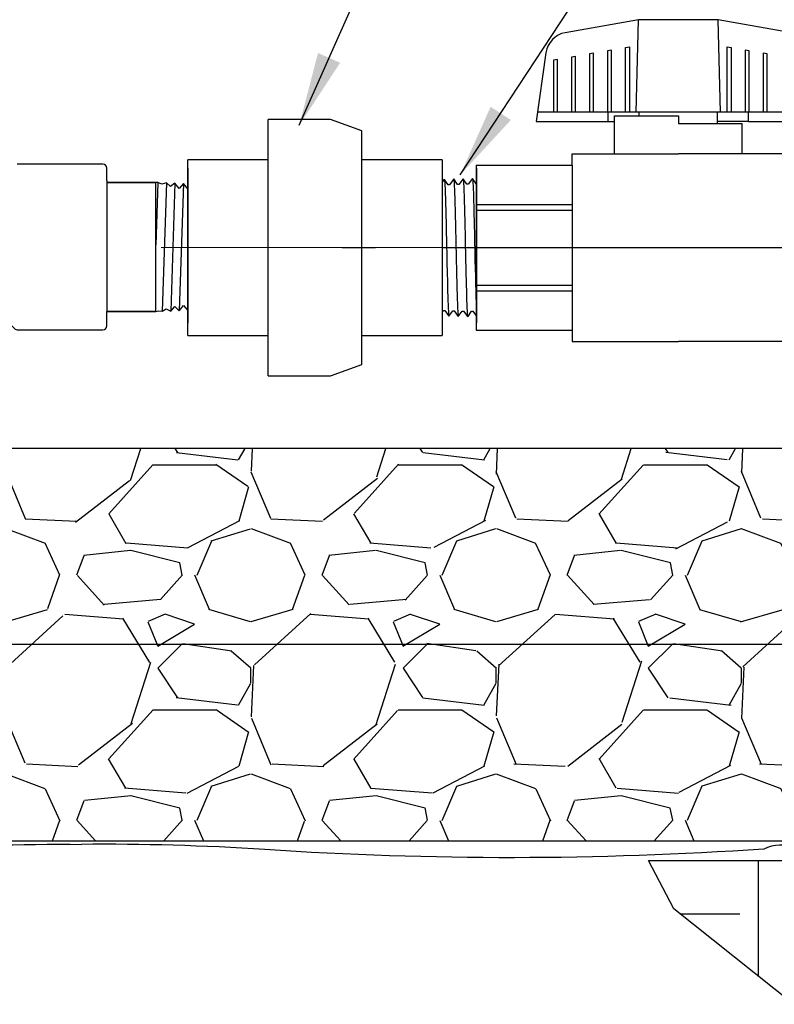
# Model space of a CAD drawing. Extents: x -3 to 172, y -29 to 47.
# Drawn here: x 147 to 154, y 8 to 18 of the extents above; entities that cross this region are included whole.
import ezdxf

# ---------------------------------------------------------------- set-up
doc = ezdxf.new("R2010")
doc.units = 0
doc.header["$MEASUREMENT"] = 0
for name, color, linetype in [('HI-DETL-FINE', 249, 'Continuous'), ('HI-DETL-MED', 2, 'Continuous'), ('HI-DETL-THIN', 1, 'Continuous'), ('HI-HTCH-FILL', 9, 'Continuous'), ('HI-PROD-FINE', 249, 'Continuous'), ('HI-PROD-OTLN', 3, 'Continuous'), ('HI-PROD-THIN', 1, 'Continuous'), ('HI-TEXT-STND', 2, 'Continuous')]:
    doc.layers.add(name, color=color, linetype=linetype)
doc.layers.add('REF', color=5, linetype='Continuous', plot=False)
doc.styles.add('HUNTER', font='ARIALN_0.TTF')
doc.dimstyles.new('HUNTER', dxfattribs={"dimtxt": 0.125, "dimasz": 0.1, "dimexe": 0.05, "dimexo": 0.05, "dimgap": 0.09, "dimtad": 0, "dimtoh": 1, "dimdec": 3, "dimzin": 3, "dimdsep": 46, "dimlunit": 4, "dimtxsty": 'HUNTER', "dimblk": 'ARCHTICK', "dimcen": 0.1, "dimclrd": 249, "dimclre": 249, "dimclrt": 1, "dimadec": 4, "dimazin": 2, "dimtfac": 1, "dimtdec": 3, "dimtofl": 0, "dimtmove": 2, "dimatfit": 0, "dimfxl": 1, "dimfrac": 2, "dimtolj": 1, "dimtzin": 0, "dimarcsym": 0})

# ---------------------------------------------------------------- blocks, each defined once
blk = doc.blocks.new('_ARCHTICK')
at = {"const_width": 0.15}
blk.add_lwpolyline([(-0.5, -0.5), (0.5, 0.5)], dxfattribs=at)

msp = doc.modelspace()

# ---------------------------------------------------------------- hatches: boundary and pattern name
at = {"layer": 'HI-HTCH-FILL'}
h = msp.add_hatch(dxfattribs=at)
h.set_pattern_fill('EARTH', color=256, scale=6)
h.set_pattern_definition([(0, (29.52923794254988, -12.60852721491096), (1.5, 1.5), [1.5, -1.5]), (0, (29.52923794254988, -12.04602721491096), (1.5, 1.5), [1.5, -1.5]), (0, (29.52923794254988, -11.48352721491096), (1.5, 1.5), [1.5, -1.5]), (90, (29.71673794254988, -11.29602721491096), (-1.5, 1.5), [1.5, -1.5]), (90, (30.27923794254988, -11.29602721491096), (-1.5, 1.5), [1.5, -1.5]), (90, (30.84173794254988, -11.29602721491096), (-1.5, 1.5), [1.5, -1.5])])
h.paths.add_polyline_path([(153.0971461701195, 9.498650743404038), (154.8590625913203, 9.498650743404081), (154.8590625913203, 8.031211562232372), (160.5232701609858, 8.031211562232372), (160.5232701609858, 11.69865074340409), (157.8179795102102, 11.69865074340386), (157.8179795102102, 15.0497943451824), (164.1914510550106, 15.0497943451824), (164.1914510550106, 14.8874902883529), (165.0377045766823, 14.8874902883529), (165.0377045766823, 14.04374026875846), (165.2000086335118, 14.04374026875846), (165.2000086335119, 9.212348817633686), (164.9494545651129, 9.212348817633686), (164.9494545651129, 8.203598786425747), (163.3407045339049, 8.203598786425747), (163.3407045339049, 8.031211562232372), (154.574623867798, 8.031211562232375), (153.3568249111148, 9.00411730754195)])
h = msp.add_hatch(dxfattribs=at)
h.set_pattern_fill('GRAVEL', color=256, scale=2.5, style=0)
h.set_pattern_definition([(228.012787504, (33.32923794254987, -10.10852721491096), (-20.00000000000016, -22.50000000000001), [0.33634, -33.29772011768425]), (184.969740728, (33.1042379425499, -10.35852721491096), (29.99999999999994, 2.500000000000088), [0.57717, -57.13981190307499]), (132.510447078, (32.52923794254988, -10.40852721491096), (25.00000000000029, -27.49999999999966), [0.4069700000000001, -40.29008149024925]), (267.273689006, (31.55423794254989, -11.03352721491096), (2.50000000000006, 50.00000000000004), [0.5255949999999989, -52.03389510407243]), (292.833654178, (31.52923794254988, -11.55852721491096), (-12.49999999999997, 30.00000000000007), [0.5153874999999989, -51.02343282022068]), (357.273689006, (31.7292379425499, -12.03352721491096), (-50.00000000000004, 2.500000000000064), [0.5255949999999989, -52.03389510407243]), (37.6942404667, (32.25423794254988, -12.05852721491096), (-32.49999999999999, -24.99999999999993), [0.6950725, -68.81212137229001]), (72.2553283749, (32.80423794254989, -11.63352721491096), (17.50000000000007, 55.00000000000001), [0.6562199999999989, -64.96580374203334]), (121.429565615, (33.00423794254988, -11.00852721491096), (-20.00000000000005, 32.49999999999997), [0.527375, -52.2101827743225]), (175.236358309, (32.7292379425499, -10.55852721491096), (27.49999999999996, -2.500000000000095), [0.6020800000000001, -29.50190644698075]), (222.397437798, (32.12923794254988, -10.50852721491096), (-29.99999999999991, -27.49999999999993), [0.77862, -77.08343751198724]), (138.814074834, (34.02923794254988, -11.05852721491096), (-17.50000000000008, 15), [0.2657524999999994, -26.30961203183671]), (171.46923439, (33.82923794254987, -10.88352721491096), (32.49999999999999, -4.999999999999988), [0.5055925, -50.0537785403925]), (225, (33.32923794254987, -10.80852721491096), (-2.775557561562891e-16, -2.499999999999832), [0.3535525, -3.18198140593275]), (203.198590514, (33.15423794254988, -10.50852721491096), (12.49999999999997, 4.999999999999939), [0.190395, -18.84903776465975]), (291.801409486, (32.9792379425499, -10.58352721491096), (-2.49999999999921, 7.500000000000257), [0.2692575, -13.19365451783625]), (30.96375653209999, (33.07923794254987, -10.83352721491096), (7.500000000000132, 4.999999999999948), [0.4373224999999999, -14.14005723711325]), (161.565051177, (33.45423794254987, -10.60852721491096), (5.000000000000028, -2.499999999999942), [0.3162274999999995, -7.589466650420991]), (16.389540334, (31.52923794254988, -10.58352721491096), (24.99999999999991, 7.50000000000011), [0.443, -43.8571128666735]), (70.3461759419, (31.95423794254987, -10.45852721491096), (-10.00000000000305, -27.50000000000849), [0.3716524999999999, -36.7935193682975]), (293.198590514, (33.45423794254987, -10.10852721491096), (-4.999999999999926, 12.49999999999998), [0.3807875, -18.65864526465975]), (343.610459666, (33.6042379425499, -10.45852721491096), (-24.99999999999991, 7.500000000000108), [0.4429999999999994, -43.85711286667242]), (339.44395478, (31.52923794254988, -12.13352721491096), (-12.50000000000009, 5.000000000000061), [0.4271999999999995, -20.93280936329371]), (294.775140569, (31.92923794254989, -12.28352721491096), (-12.50000000000001, 27.5), [0.357945, -35.43660765819]), (66.8014094864, (33.4792379425499, -12.60852721491096), (4.999999999999953, 12.49999999999993), [0.3807875, -18.65864526465975]), (17.3540246363, (33.62923794254988, -12.25852721491096), (-32.49999999999994, -9.999999999999908), [0.4190775, -41.48855903560001]), (69.44395478040002, (32.25423794254988, -12.60852721491096), (-5.000000000000018, -12.49999999999989), [0.2135999999999997, -21.14640936329371]), (101.309932474, (33.32923794254987, -12.60852721491096), (-2.499999999999909, 10.00000000000003), [0.127475, -12.620073783982]), (165.963756532, (33.30423794254989, -12.48352721491096), (7.499999999999897, -2.500000000000004), [0.5153875, -9.79237656404425]), (186.009005957, (32.80423794254989, -12.35852721491096), (25.00000000000011, 2.499999999999958), [0.477625, -47.28480793635701]), (303.690067526, (33.07923794254987, -11.05852721491096), (-2.499999999999968, 4.999999999999964), [0.3605549999999994, -8.653323188659982]), (353.157226587, (33.27923794254988, -11.35852721491096), (42.50000000000004, -5.000000000000132), [0.6294850000000001, -62.31890656007075]), (60.9453959009, (33.90423794254988, -11.43352721491096), (-9.99999999999994, -17.49999999999994), [0.25739, -25.4816853524675]), (90, (34.02923794254988, -11.20852721491096), (-2.5, 2.5), [0.15, -2.35]), (120.256437164, (32.75423794254988, -12.28352721491096), (10.00000000000002, -17.50000000000002), [0.34731, -34.38379997362451]), (48.01278750420001, (32.57923794254987, -11.98352721491096), (20, 22.49999999999994), [0.67268, -32.96138011768424]), (0, (33.02923794254988, -11.48352721491096), (2.5, 2.5), [0.65, -1.85]), (325.3048464690001, (33.67923794254989, -11.48352721491096), (25.00000000000035, -17.49999999999956), [0.3952849999999994, -39.13318575210493]), (254.054604099, (34.00423794254988, -11.70852721491096), (-2.500000000000094, -10.00000000000001), [0.364005, -17.83626972320125]), (207.645975364, (33.90423794254988, -12.05852721491096), (-47.49999999999987, -25.00000000000012), [0.5926625, -58.6736854556485]), (175.42607874, (33.37923794254988, -12.33352721491096), (-32.49999999999989, 2.500000000000004), [0.6269975, -62.07268351992225])])
h.paths.add_polyline_path([(139.8768964291, 9.698650743403856), (154.7590625913203, 9.698650743404084), (154.7590625913203, 11.69865074340408), (157.0605805696756, 11.69865074340385), (156.769145032238, 13.6986507434041), (137.87059666064, 13.69865074340384), (137.5716057783244, 11.69865074340386), (139.8768964291, 11.69865074340386)])

# ---------------------------------------------------------------- linework, layer by layer
at = {"layer": 'HI-DETL-FINE'}
for p, q in [((152.9725856431247, 17.12941514856616), (152.9966500036367, 18.07113378993727)), ((153.8322180769715, 17.12941514856616), (153.8081537164593, 18.07113378993727)), ((152.9725856431247, 17.12941514856616), (151.9672301372884, 17.12941514856616)), ((152.6856849894645, 17.03289032473451), (152.6856849894645, 17.12941514856616)), ((152.751193526414, 17.08970895372127), (153.4022681691564, 17.08970895372127)), ((154.8375735828078, 17.12941514856616), (152.9725856431247, 17.12941514856616)), ((153.0022650210896, 17.08970895372127), (153.0022650210896, 17.12941514856616)), ((153.8022713172231, 17.01243561829941), (153.8022713172231, 17.12941514856616)), ((154.1188513488481, 17.03289032473451), (154.1188513488481, 17.12941514856616))]:
    msp.add_line(p, q, dxfattribs=at)
for points in [[(152.8626917301197, 17.12941514856616), (152.8626917301197, 17.78744171767872), (152.9033337612067, 17.79466102583229), (152.9033337612067, 17.12941514856616)], [(153.901202577106, 17.12941514856616), (153.901202577106, 17.79466102583229), (153.9418446081929, 17.78744171767872), (153.9418446081929, 17.12941514856616)], [(152.3530620508314, 17.12941514856616), (152.3530620508314, 17.69720036575856), (152.3121526379609, 17.68998105760494), (152.3121526379609, 17.12941514856616)], [(152.5364859542898, 17.12941514856616), (152.5364859542898, 17.72968725244972), (152.4955765414194, 17.7224679442962), (152.4955765414194, 17.12941514856616)], [(152.7199098577484, 17.12941514856616), (152.7199098577484, 17.76204044824934), (152.6792678266613, 17.75482114009571), (152.6792678266613, 17.12941514856616)], [(154.1252685116513, 17.12941514856616), (154.1252685116513, 17.75482114009571), (154.0848938623478, 17.76204044824934), (154.0848938623478, 17.12941514856616)], [(154.3092271786768, 17.12941514856616), (154.3092271786768, 17.7224679442962), (154.2683177658062, 17.72968725244972), (154.2683177658062, 17.12941514856616)], [(152.169103383806, 17.12941514856616), (152.169103383806, 17.66457978817555), (152.1287287345025, 17.65736048002198), (152.1287287345025, 17.12941514856616)], [(153.4022681691564, 17.08970895372127), (153.4022681691564, 17.01243561829941), (154.0533428118987, 17.01243561829941)]]:
    msp.add_lwpolyline(points, dxfattribs=at)
for points, knots in [([(151.1122121677033, 16.44703874918957), (151.112349323656, 16.44655203714681), (151.1124530929307, 16.44609448423651), (151.1129569745083, 16.44382820037588), (151.1132748237218, 16.44189311644518), (151.1142712763842, 16.43492792473785), (151.1149077409823, 16.42869903955532), (151.1174655860951, 16.39626838798272), (151.1193956341337, 16.35586016725951), (151.125784874639, 16.17533270392013), (151.1303344247254, 15.97242462169828), (151.1393132614967, 15.55724967973824), (151.1438137716687, 15.34912301406961), (151.1513995766808, 15.12178280611123), (151.1549894067234, 15.06112832214947), (151.1590939307229, 15.04424294016896)], [0.02408308074488393, 0.02408308074488393, 0.02408308074488393, 0.02408308074488393, 0.02939841409703477, 0.02939841409703477, 0.04899735682839129, 0.04899735682839129, 0.08819524229110431, 0.08819524229110431, 0.2086036335956691, 0.2086036335956691, 0.4914247103786554, 0.4914247103786554, 0.7742457871616417, 0.7742457871616417, 0.9671632774487127, 0.9671632774487127, 0.9671632774487127, 0.9671632774487127]), ([(151.2073720191729, 16.45000155942715), (151.2078626547285, 16.44885784477604), (151.2082765699697, 16.44765527496457), (151.2091644066135, 16.44287870001391), (151.2097406442547, 16.43803576506438), (151.211549303736, 16.4190119085219), (151.2127203856866, 16.40024646224071), (151.2162434273833, 16.32707657445978), (151.2186005628047, 16.25539576104538), (151.2266794149643, 15.95747120934027), (151.2323479763184, 15.65523064414641), (151.2419304471479, 15.2600331710712), (151.2458642259261, 15.13337281245336), (151.2508506615141, 15.06181729611401), (151.2519215930668, 15.05185931685015), (151.2545963769093, 15.04126946186659)], [0.02558728511307981, 0.02558728511307981, 0.02558728511307981, 0.02558728511307981, 0.03691206484847868, 0.03691206484847868, 0.07382412969695737, 0.07382412969695737, 0.1476482593939147, 0.1476482593939147, 0.2952965187878295, 0.2952965187878295, 0.6524056134282668, 0.6524056134282668, 0.8993323511501253, 0.8993323511501253, 0.9662565739312533, 0.9662565739312533, 0.9662565739312533, 0.9662565739312533]), ([(151.3032341913861, 16.45298626036885), (151.3033828175159, 16.45246206652753), (151.3034940315269, 16.45196938301265), (151.3040060136445, 16.44963202760084), (151.3043260367436, 16.44764443792801), (151.3053180865315, 16.44049571338969), (151.305950992833, 16.43411915120433), (151.3085716001009, 16.40051870158621), (151.3105220296641, 16.35821254296284), (151.3174465121227, 16.16041352133901), (151.3223057291071, 15.92793178466499), (151.3321753233514, 15.47201105346788), (151.3370320133179, 15.2550017038364), (151.3441731329623, 15.08609649290858), (151.3467266997245, 15.05186226513416), (151.3501132005657, 15.03829554056095)], [0.02398429697934241, 0.02398429697934241, 0.02398429697934241, 0.02398429697934241, 0.02967227744342143, 0.02967227744342143, 0.04945379573903572, 0.04945379573903572, 0.08901683233026428, 0.08901683233026428, 0.2121914162574068, 0.2121914162574068, 0.5207124056176667, 0.5207124056176667, 0.8292333949779267, 0.8292333949779267, 0.967414805773747, 0.967414805773747, 0.967414805773747, 0.967414805773747]), ([(151.3981928969054, 16.45594281119039), (151.3989576111581, 16.45399203577015), (151.3996685665789, 16.4516895258685), (151.4007985673488, 16.44398675063825), (151.4015352915831, 16.4365206202225), (151.4037538654854, 16.40667469930915), (151.4052452991745, 16.3772893971786), (151.4111676702644, 16.22484432970749), (151.4156441633112, 16.03010139016498), (151.4245867730903, 15.61554139181401), (151.4290072967345, 15.39976644151393), (151.4370300932325, 15.13288189186725), (151.4407943337783, 15.05720258942971), (151.445615405114, 15.03532206225858)], [0.02672659981469718, 0.02672659981469718, 0.02672659981469718, 0.02672659981469718, 0.04627098604826501, 0.04627098604826501, 0.09254197209653002, 0.09254197209653002, 0.18508394419306, 0.18508394419306, 0.4654741941350891, 0.4654741941350891, 0.745864444077118, 0.745864444077118, 0.9668164791339069, 0.9668164791339069, 0.9668164791339069, 0.9668164791339069]), ([(151.5405200297497, 15.03679855323358), (151.539755315497, 15.03874932865382), (151.5390443600762, 15.04105183855547), (151.5379143593063, 15.04875461378572), (151.537177635072, 15.05622074420147), (151.5349590611697, 15.08606666511482), (151.5334676274806, 15.11545196724538), (151.5275452563907, 15.26789703471648), (151.5230687633439, 15.46263997425899), (151.5141261535648, 15.87719997260997), (151.5097056299206, 16.09297492291003), (151.5016828334226, 16.35985947255672), (151.4979185928768, 16.43553877499426), (151.4930975215412, 16.45741930216539)], [0.02672659981469718, 0.02672659981469718, 0.02672659981469718, 0.02672659981469718, 0.04627098604826501, 0.04627098604826501, 0.09254197209653002, 0.09254197209653002, 0.18508394419306, 0.18508394419306, 0.4654741941350891, 0.4654741941350891, 0.745864444077118, 0.745864444077118, 0.9668164791339069, 0.9668164791339069, 0.9668164791339069, 0.9668164791339069]), ([(151.635478735269, 15.03975510405512), (151.6353301091393, 15.04027929789644), (151.6352188951282, 15.04077198141132), (151.6347069130106, 15.04310933682313), (151.6343868899116, 15.04509692649596), (151.6333948401236, 15.05224565103427), (151.6327619338221, 15.05862221321964), (151.6301413265543, 15.09222266283775), (151.628190896991, 15.13452882146113), (151.6212664145324, 15.33232784308496), (151.616407197548, 15.56480957975898), (151.6065376033037, 16.02073031095609), (151.6016809133372, 16.23773966058757), (151.5945397936929, 16.40664487151539), (151.5919862269306, 16.44087909928981), (151.5885997260893, 16.45444582386303)], [0.02398429697934241, 0.02398429697934241, 0.02398429697934241, 0.02398429697934241, 0.02967227744342143, 0.02967227744342143, 0.04945379573903572, 0.04945379573903572, 0.08901683233026428, 0.08901683233026428, 0.2121914162574068, 0.2121914162574068, 0.5207124056176667, 0.5207124056176667, 0.8292333949779267, 0.8292333949779267, 0.967414805773747, 0.967414805773747, 0.967414805773747, 0.967414805773747]), ([(151.7313409074822, 15.04273980499682), (151.7308502719266, 15.04388351964793), (151.7304363566855, 15.0450860894594), (151.7295485200416, 15.04986266441006), (151.7289722824004, 15.0547055993596), (151.7271636229191, 15.07372945590207), (151.7259925409685, 15.09249490218326), (151.7224694992718, 15.16566478996419), (151.7201123638504, 15.23734560337859), (151.7120335116909, 15.5352701550837), (151.7063649503367, 15.83751072027756), (151.6967824795072, 16.23270819335277), (151.692848700729, 16.35936855197061), (151.687862265141, 16.43092406830996), (151.6867913335883, 16.44088204757382), (151.6841165497459, 16.45147190255738)], [0.02558728511307981, 0.02558728511307981, 0.02558728511307981, 0.02558728511307981, 0.03691206484847868, 0.03691206484847868, 0.07382412969695737, 0.07382412969695737, 0.1476482593939147, 0.1476482593939147, 0.2952965187878295, 0.2952965187878295, 0.6524056134282668, 0.6524056134282668, 0.8993323511501253, 0.8993323511501253, 0.9662565739312533, 0.9662565739312533, 0.9662565739312533, 0.9662565739312533]), ([(151.8265007589518, 15.0457026152344), (151.8263636029991, 15.04618932727716), (151.8262598337244, 15.04664688018746), (151.8257559521468, 15.0489131640481), (151.8254381029333, 15.0508482479788), (151.824441650271, 15.05781343968612), (151.8238051856729, 15.06404232486865), (151.82124734056, 15.09647297644125), (151.8193172925214, 15.13688119716446), (151.8129280520162, 15.31740866050384), (151.8083785019297, 15.52031674272569), (151.7993996651584, 15.93549168468573), (151.7948991549864, 16.14361835035436), (151.7873133499743, 16.37095855831274), (151.7837235199317, 16.4316130422745), (151.7796189959322, 16.44849842425501)], [0.02408308074488393, 0.02408308074488393, 0.02408308074488393, 0.02408308074488393, 0.02939841409703477, 0.02939841409703477, 0.04899735682839129, 0.04899735682839129, 0.08819524229110431, 0.08819524229110431, 0.2086036335956691, 0.2086036335956691, 0.4914247103786554, 0.4914247103786554, 0.7742457871616417, 0.7742457871616417, 0.9671632774487127, 0.9671632774487127, 0.9671632774487127, 0.9671632774487127]), ([(151.9223327714824, 15.04868635762231), (151.9218720937488, 15.04974283388141), (151.9214884668079, 15.05083710350141), (151.9206138827278, 15.05536224298379), (151.9200547424686, 15.05996497917891), (151.9183063721659, 15.07798818417205), (151.9171437327685, 15.0957445892193), (151.9136904726556, 15.16516128773391), (151.9113934530709, 15.23315187085454), (151.9037504740275, 15.5102996982584), (151.8983912892191, 15.78780358794623), (151.8889499592264, 16.18578702849855), (151.8849252856556, 16.32566241824201), (151.879560710807, 16.41820139187584), (151.8781047674745, 16.43339039309147), (151.8751404107136, 16.44552434185726)], [0.02565889727260158, 0.02565889727260158, 0.02565889727260158, 0.02565889727260158, 0.0360599548164174, 0.0360599548164174, 0.0721199096328348, 0.0721199096328348, 0.1442398192656696, 0.1442398192656696, 0.2884796385313392, 0.2884796385313392, 0.6256792196892288, 0.6256792196892288, 0.8783271702108497, 0.8783271702108497, 0.9661505024861866, 0.9661505024861866, 0.9661505024861866, 0.9661505024861866]), ([(152.0175050598698, 15.05164955352592), (152.0173913724554, 15.05205927821892), (152.0173015106462, 15.05244860671095), (152.016814606332, 15.05458287914796), (152.0165087264458, 15.05643647299522), (152.0155439787828, 15.06306405927503), (152.0149218133338, 15.06893040360682), (152.0123882693161, 15.09971741403068), (152.0105224121305, 15.13817355751322), (152.0037998746064, 15.32152165551408), (151.9990220262196, 15.54116209555054), (151.9893435461339, 15.98149533704522), (151.9845776250233, 16.19644379951286), (151.9772296092133, 16.38529357740106), (151.9743101409121, 16.42772383919336), (151.9706414473441, 16.44255090382791)], [0.02419042945630336, 0.02419042945630336, 0.02419042945630336, 0.02419042945630336, 0.02870352316361209, 0.02870352316361209, 0.04783920527268681, 0.04783920527268681, 0.08611056949083626, 0.08611056949083626, 0.204169887941553, 0.204169887941553, 0.5066577844336293, 0.5066577844336293, 0.8091456809257056, 0.8091456809257056, 0.9667889808432901, 0.9667889808432901, 0.9667889808432901, 0.9667889808432901]), ([(152.1133644108102, 15.05463413703203), (152.1128836388648, 15.05575518691258), (152.1124784633999, 15.05692936664106), (152.1115843752874, 15.06164470262936), (152.1110004003132, 15.06642485575777), (152.1091917414833, 15.08523083304459), (152.1080275209037, 15.10374281828194), (152.1044687165664, 15.17598559116421), (152.1021070656182, 15.24674367053544), (152.0940555280257, 15.54166389383657), (152.0883482772006, 15.84143735755945), (152.0785989822693, 16.23142669002682), (152.0746112415683, 16.3555189088651), (152.0697251193923, 16.42111041517092), (152.0687547048261, 16.4295518947225), (152.0661549686125, 16.43957710334134)], [0.02582302628047752, 0.02582302628047752, 0.02582302628047752, 0.02582302628047752, 0.03699178587585025, 0.03699178587585025, 0.07398357175170049, 0.07398357175170049, 0.147967143503401, 0.147967143503401, 0.295934287006802, 0.295934287006802, 0.6554418894622824, 0.6554418894622824, 0.9053139318857167, 0.9053139318857167, 0.9661857204847526, 0.9661857204847526, 0.9661857204847526, 0.9661857204847526]), ([(152.1808867777181, 15.09342725874316), (152.1806716935659, 15.09392261113939), (152.1801845854927, 15.09504445181802), (152.1794260676201, 15.10218249144417), (152.1786019966544, 15.1139869669405), (152.1777699263865, 15.13047140653777), (152.1769493074604, 15.15115574374195), (152.1761354362594, 15.17601834673073), (152.1753094226894, 15.20519994827542), (152.1744764503587, 15.23832040012419), (152.1736575408458, 15.27481002969958), (152.1728444778927, 15.31465891107343), (152.1720163894592, 15.35800485207162), (152.171183199157, 15.40424239835957), (152.1703662741359, 15.45259163480671), (152.1695532158626, 15.50310609883367), (152.1687230811695, 15.55589409212576), (152.1678903794789, 15.61019118614256), (152.1670754664966, 15.6650913221337), (152.166261614567, 15.720708811083), (152.1654296842941, 15.77711043354725), (152.1645982460247, 15.83345409025777), (152.1637848710999, 15.88880900542818), (152.1629694388199, 15.94334076874905), (152.1621364363674, 15.99706491479307), (152.1613070405613, 16.04915401612856), (152.1604941789622, 16.09875925479679), (152.1596767092174, 16.14608080092021), (152.1588435698859, 16.19107645673636), (152.158015855237, 16.23302518172445), (152.1572031721914, 16.27125876767744), (152.1563832998027, 16.305989426813), (152.1555508433967, 16.33712046788784), (152.1547248018915, 16.36411765047007), (152.1539115461195, 16.38658278521486), (152.1530893458627, 16.40467657463477), (152.1522580300363, 16.41840216462692), (152.151433675216, 16.42692719107508), (152.1506460447398, 16.43047926568977)], [0, 0, 0, 0, 0.02065858899888133, 0.04678617824099102, 0.07366545574052272, 0.1005447771286014, 0.1268035166406, 0.1530624258775578, 0.1800766272128605, 0.2070908447023978, 0.2334807316342143, 0.259870797132068, 0.2870197810280597, 0.3141687432277949, 0.3406896252527337, 0.3672107360239287, 0.3944943418133897, 0.4217778955363267, 0.4484296655016523, 0.4750816574376472, 0.5024997453102982, 0.5299177514372375, 0.556700592108155, 0.5834836280412834, 0.6110363755060346, 0.6385890427568642, 0.6655046860802475, 0.6924204859577308, 0.7201098434524905, 0.7477991612685115, 0.7748477434836821, 0.8018964626087235, 0.8297227182673447, 0.8575489507368669, 0.8847303323916624, 0.9119118368014535, 0.9398748771338385, 1, 1, 1, 1])]:
    msp.add_open_spline(points, degree=3, knots=knots, dxfattribs=at)
at = {"layer": 'HI-DETL-MED'}
for points in [[(139.6762530694744, 11.33099269177759), (139.6762530694744, 8.131211562232373), (134.4620454998089, 8.131211562232373, -0.414213562373095), (134.2120454998089, 8.381211562232373), (134.2120454998089, 11.34865074340409, -0.414213562373095), (134.4620454998089, 11.59865074340409), (139.5262530694744, 11.59865074340409, -0.4142135623730992), (139.7762530694744, 11.34865074340408), (139.7762530694744, 9.86740763197638, 0.4332878905493071), (140.0424122842329, 9.617930419032213, -0.2410594319713528), (140.0424122842329, 9.617930419032213, 0.03225852456467242), (145.4482243483054, 9.608896779765306, -0.01869758246348409), (147.3176578303973, 9.662351681048822)], [(154.9590625913203, 11.33099269177759), (154.9590625913203, 8.131211562232373), (160.1732701609858, 8.131211562232373, 0.414213562373095), (160.4232701609858, 8.381211562232373), (160.4232701609858, 11.34865074340409, 0.414213562373095), (160.1732701609858, 11.59865074340409), (155.1090625913203, 11.59865074340409, 0.4142135623730992), (154.8590625913203, 11.34865074340408), (154.8590625913203, 9.86740763197638, -0.4332878905493071), (154.5929033765618, 9.617930419032213, 0.2410594319713528), (154.2736455744903, 9.614069757320355, -0.03350962429485401), (149.1870913124893, 9.608896779765306, 0.01869758246348409), (147.3176578303973, 9.662351681048822)]]:
    msp.add_lwpolyline(points, format="xyb", dxfattribs=at)
at = {"layer": 'HI-DETL-THIN'}
for p, q in [((152.751193526414, 16.70254013126089), (152.751193526414, 17.08970895372127)), ((149.8576421487773, 17.05409320483471), (149.2215806336965, 17.05409320483471)), ((150.1756729113096, 16.93833948242854), (149.8576421487773, 17.05409320483471)), ((152.6856849894645, 17.03289032473451), (152.751193526414, 17.03289032473451)), ((154.1188513488481, 17.03289032473451), (153.8022713172231, 17.03289032473451)), ((154.0533428118987, 16.70254013126089), (154.0533428118987, 17.01243561829941)), ((149.2215806336965, 16.64239586803059), (148.4025425788363, 16.64239586803059)), ((150.9947109661697, 16.64239586803059), (150.1756729113096, 16.64239586803059)), ((147.5757551204752, 16.41059249044604), (148.0757551204752, 16.41059249044604)), ((148.0757551204752, 15.09559244143882), (147.5757551204752, 15.09559244143882)), ((151.3425791219714, 14.90637684849364), (152.3208346595973, 14.90637684849364)), ((148.4025425788363, 14.85074999573149), (149.2215806336965, 14.85074999573149)), ((150.1756729113096, 14.85074999573149), (150.9947109661697, 14.85074999573149)), ((149.8576421487773, 14.43905265892737), (150.1756729113096, 14.55480638133354)), ((149.2215806336965, 14.43905265892737), (149.8576421487773, 14.43905265892737))]:
    msp.add_line(p, q, dxfattribs=at)
for points in [[(148.0757551204752, 15.09559244143882), (148.1011938849378, 15.10240873269644), (148.1402923466024, 15.09760186155918), (148.1811933574437, 15.1238445517347), (148.2272525936973, 15.10030933361612), (148.2700412927315, 15.14765130171709), (148.3141963959813, 15.10301636567701), (148.3584584546622, 15.156813810871), (148.4011649846469, 15.10572413106451), (148.4454147234693, 15.1595183129617), (148.4881141768682, 15.10843130978978), (148.5323674356508, 15.16221416181902), (148.5750766789787, 15.11113889190417), (148.6193286177345, 15.16493314707574), (148.6620260911804, 15.11384607060532), (148.7062815132472, 15.16764300243792), (148.7489927731764, 15.11655379929143), (148.7932397253652, 15.1703375313105), (148.8359409020838, 15.11926094136042), (148.8802030707572, 15.17305167662312), (148.9229003975188, 15.12196841341478), (148.9671559662699, 15.17576648192813), (148.9998246355453, 15.13025150105441), (149.0602551507802, 15.19068194295678), (149.0602551507802, 16.31550298892808), (149.0273570241555, 16.34755940527629), (149.0103437755425, 16.32906894887962), (148.9658818436888, 16.38287828207621), (148.9233878385498, 16.33177334097158), (148.8786074904878, 16.38559557144355), (148.8364378763365, 16.33449357288056), (148.7919586677054, 16.38829338864509), (148.7494776109089, 16.33719451834568), (148.7047092045024, 16.3910099121792), (148.6625261087134, 16.33989403382731), (148.6180717048402, 16.39370737829841), (148.5755732865331, 16.34261272575408), (148.5307947830347, 16.39642477458401), (148.4886139010954, 16.34532023447671), (148.444340415008, 16.39911654182554), (148.4016569356297, 16.34801608333403), (148.3568849033687, 16.40183948356741), (148.3148597616513, 16.35029318536209), (148.2704238303678, 16.40453143249715), (148.2252333470234, 16.37015055930135), (148.1837767692666, 16.40722920596566), (148.1363927745181, 16.39434466460098), (148.0968177871566, 16.40993667802177), (148.0757551204752, 16.41059249044604)], [(152.3208346595973, 14.90637684849364), (152.3208346595973, 14.79020123316309), (153.4027605324381, 14.79020123316308)], [(154.4846864052789, 14.90637684849364), (154.4846864052789, 14.79020123316309), (153.4027605324381, 14.79020123316308)]]:
    msp.add_lwpolyline(points, dxfattribs=at)
msp.add_open_spline([(154.1188513488482, 17.03289032473504), (154.1188513488482, 17.03289032473504), (154.8509426719812, 17.03289032473504), (154.8509426719812, 17.03289032473504), (154.8509426719812, 17.03289032473504), (154.7520114120984, 17.73476750633575), (154.7520114120984, 17.73476750633575), (154.7375727957912, 17.83824425653781), (154.6578930243179, 17.92059784584571), (154.5549510376831, 17.93877980712125), (154.5549510376831, 17.93877980712125), (153.8081537164593, 18.07113378993749), (153.8081537164593, 18.07113378993749), (153.8081537164593, 18.07113378993749), (153.8081537164593, 18.07113378993749), (153.8081537164593, 18.07113378993749), (153.8081537164593, 18.07113378993749), (153.4022681691564, 18.07113378993749), (153.4022681691564, 18.07113378993749), (153.4022681691564, 18.07113378993749), (152.9966500036367, 18.07113378993749), (152.9966500036367, 18.07113378993749), (152.9966500036367, 18.07113378993749), (152.2493179188461, 17.93877980712125), (152.2493179188461, 17.93877980712125), (152.1466433139949, 17.92059784584571), (152.0672309243051, 17.83824425653781), (152.0525249262143, 17.73476750633575), (152.0525249262143, 17.73476750633575), (151.9535936663315, 17.03289032473504), (151.9535936663315, 17.03289032473504), (151.9535936663315, 17.03289032473504), (152.6856849894645, 17.03289032473504), (152.6856849894645, 17.03289032473504)], degree=3, knots=[0, 0, 0, 0, 1, 1, 1, 2, 2, 2, 3, 3, 3, 4, 4, 4, 5, 5, 5, 6, 6, 6, 7, 7, 7, 8, 8, 8, 9, 9, 9, 10, 10, 10, 11, 11, 11, 11], dxfattribs=at)
at = {"layer": 'HI-PROD-FINE'}
msp.add_line((148.0757551204752, 15.09559244143882), (148.0757551204752, 16.41059249044604), dxfattribs=at)
for points in [[(148.0968177871575, 16.40993667802204), (148.0757551204752, 15.77558896122654)], [(148.1837767692666, 16.40722920596566), (148.1402923466024, 15.09760186155916)], [(148.2704238303678, 16.40453143249715), (148.2272525936973, 15.10030933361612)], [(148.3568849033687, 16.40183948356741), (148.3141963959813, 15.10301636567701)], [(148.444340415008, 16.39911654182554), (148.4011649846469, 15.10572413106451)], [(148.5307947830347, 16.39642477458401), (148.4881141768682, 15.10843130978978)], [(148.6180717048402, 16.39370737829841), (148.5750766789787, 15.11113889190417)], [(148.7047092045024, 16.3910099121792), (148.6620260911804, 15.11384607060532)], [(148.7919586677054, 16.38829338864509), (148.7489927731764, 15.11655379929143)], [(148.8786074904878, 16.38559557144355), (148.8359409020838, 15.11926094136042)], [(148.9658818436888, 16.38287828207621), (148.9229003975188, 15.12196841341478)], [(149.0273570241555, 16.34755940527629), (148.9998246355453, 15.13025150105441)]]:
    msp.add_lwpolyline(points, dxfattribs=at)
at = {"layer": 'HI-PROD-OTLN'}
for points in [[(147.5757551204752, 16.4330924371914), (147.5757551204752, 16.55713792048788, 0.414213562373095), (147.5347854235056, 16.59810761745759), (146.6621815273252, 16.59810761745756, 0.1989123673796574)], [(143.1757545662307, 15.07309249469346), (143.1757545662307, 14.94907731442727, 0.414213562373095), (143.2167242632004, 14.90810761745759), (144.1417810188281, 14.90810761745761, 0.1989123673796591), (144.165105775939, 14.91776904819201), (144.2620592266174, 15.01472249883877, -0.1989123673796586), (144.2853839837991, 15.02438392961232), (144.4482518146385, 15.02438392961228, 0.5053047986581469), (144.7456629834592, 14.88179021331176), (144.9525329495002, 14.99178492538324, -0.3199842784416172), (144.9761142074456, 14.98868554001336, 0.1897448092282811), (145.1157562485836, 14.93371367806366), (145.6493211980067, 14.93371367806366), (146.1828861474297, 14.93371367806376, 0.2390565992034924), (146.3481452355856, 15.0175153309562, -0.2390565992035508), (146.3646711444012, 15.02589549624545), (146.5359420279141, 15.01131975528621, -0.1826238218394332), (146.5552705182252, 15.00259221965759), (146.6409683238896, 14.91689441402202, 0.1989123673796574), (146.6621815273252, 14.90810761745762), (147.5347854235056, 14.90810761745758, 0.414213562373095), (147.5757551204752, 14.94907731442727), (147.5757551204752, 15.07309249469346)]]:
    msp.add_lwpolyline(points, format="xyb", dxfattribs=at)
for points in [[(147.5757551204752, 16.4330924371914), (147.5757551204752, 16.41059249044604)], [(147.5757551204752, 15.09559244143882), (148.0757551204752, 15.09559244143882), (148.1011938849378, 15.10240873269644), (148.1402923466024, 15.09760186155918), (148.1811933574437, 15.1238445517347), (148.2272525936973, 15.10030933361612), (148.2700412927315, 15.14765130171709), (148.3141963959813, 15.10301636567701), (148.3584584546622, 15.156813810871), (148.4011649846469, 15.10572413106451), (148.4454147234693, 15.1595183129617), (148.4881141768682, 15.10843130978978), (148.5323674356508, 15.16221416181902), (148.5750766789787, 15.11113889190417), (148.6193286177345, 15.16493314707574), (148.6620260911804, 15.11384607060532), (148.7062815132472, 15.16764300243792), (148.7489927731764, 15.11655379929143), (148.7932397253652, 15.1703375313105), (148.8359409020838, 15.11926094136042), (148.8802030707572, 15.17305167662312), (148.9229003975188, 15.12196841341478), (148.9671559662699, 15.17576648192813), (148.9998246355453, 15.13025150105441), (149.0602551507802, 15.19068194295678), (149.0602551507802, 16.31550298892808), (149.0273570241555, 16.34755940527629), (149.0103437755425, 16.32906894887962), (148.9658818436888, 16.38287828207621), (148.9233878385498, 16.33177334097158), (148.8786074904878, 16.38559557144355), (148.8364378763365, 16.33449357288056), (148.7919586677054, 16.38829338864509), (148.7494776109089, 16.33719451834568), (148.7047092045024, 16.3910099121792), (148.6625261087134, 16.33989403382731), (148.6180717048402, 16.39370737829841), (148.5755732865331, 16.34261272575408), (148.5307947830347, 16.39642477458401), (148.4886139010954, 16.34532023447671), (148.444340415008, 16.39911654182554), (148.4016569356297, 16.34801608333403), (148.3568849033687, 16.40183948356741), (148.3148597616513, 16.35029318536209), (148.2704238303678, 16.40453143249715), (148.2252333470234, 16.37015055930135), (148.1837767692666, 16.40722920596566), (148.1363927745181, 16.39434466460098), (148.0968177871566, 16.40993667802177), (148.0757551204752, 16.41059249044604), (147.5757551204752, 16.41059249044604)], [(147.5757551204752, 15.07309249469346), (147.5757551204752, 15.09559244143882)]]:
    msp.add_lwpolyline(points, dxfattribs=at)
at = {"layer": 'HI-PROD-THIN'}
msp.add_lwpolyline([(147.5757551204752, 16.41059249044604), (147.5757551204752, 15.09559244143882)], dxfattribs=at)
at = {"layer": 'REF'}
for points in [[(153.0971461701195, 9.498650743404038), (154.8590625913203, 9.498650743404081), (154.8590625913203, 8.031211562232372), (160.5232701609858, 8.031211562232372), (160.5232701609858, 11.69865074340409), (157.8179795102102, 11.69865074340386), (157.8179795102102, 15.0497943451824), (164.1914510550106, 15.0497943451824), (164.1914510550106, 14.8874902883529), (165.0377045766823, 14.8874902883529), (165.0377045766823, 14.04374026875846), (165.2000086335118, 14.04374026875846), (165.2000086335119, 9.212348817633686), (164.9494545651129, 9.212348817633686), (164.9494545651129, 8.203598786425747), (163.3407045339049, 8.203598786425747), (163.3407045339049, 8.031211562232372), (154.574623867798, 8.031211562232375), (153.3568249111148, 9.00411730754195)], [(139.8768964291, 9.698650743403856), (154.7590625913203, 9.698650743404084), (154.7590625913203, 11.69865074340408), (157.0605805696756, 11.69865074340385), (156.769145032238, 13.6986507434041), (137.87059666064, 13.69865074340384), (137.5716057783244, 11.69865074340386), (139.8768964291, 11.69865074340386)]]:
    msp.add_lwpolyline(points, close=True, dxfattribs=at)
msp.add_lwpolyline([(157.0643532420959, 11.69865074340386), (137.5716057783244, 11.69865074340386)], dxfattribs=at)

# ---------------------------------------------------------------- texts
at = {"layer": 'HI-TEXT-STND'}
note = msp.add_mtext_static_columns([''] * 2, width=18.98803246262398, gutter_width=2.015371504113915, height=0, dxfattribs=dict(at, insert=(130.1085635706381, 42.09675748156266), char_height=0.7499999999999998, attachment_point=1, style='HUNTER'))
for column, words in zip([note] + note.columns.linked_columns, ['\\A1;HUNTER REMOTE CONTROL VALVE (PGV) \\PIRRIGATION VALVE BOX: HEAT STAMP LID  WITH \'RCV\' IN 2" LETTERS \\PWATERPROOF CONNECTORS (2)\\P18"-24" COILED WIRE TO CONTROLLER\\PFINISH GRADE AT ADJACENT SURFACE (TURF OR MULCH)\\PSCH. 80 CLOSE NIPPLE, MATCH SIZE TO VALVE\\P', '\\A1;PVC SLIP (OR FPT) X FPT UNION\\PISOLATION VALVE, SIZE AND TYPE PER PLAN\\PSTAINLESS STEEL PIPE CLAMP\\PBRICK SUPPORTS (4)\\PFILTER FABRIC - WRAP TWICE AROUND BRICK SUPPORTS\\P3/4" WASHED GRAVEL - 4" MIN. DEPTH \\PIRRIGATION LATERAL\\PMAINLINE AND FITTINGS']):
    column.text = words

# ---------------------------------------------------------------- leaders
msp.add_leader([(149.5377382274841, 16.99621634363163), (153.7456333494057, 26.48278791474925), (155.1423386369416, 26.48278791474928)], dimstyle='HUNTER', override={"dimscale": 6, "dimasz": 0.125, "dimgap": 0.095, "dimtad": 0, "dimclrd": 256}, dxfattribs=at)

# ---------------------------------------------------------------- next in the draw order: wipeouts: each hides what was drawn before it
for points in [[(148.4071935329058, 16.55824564874351), (150.9920936033764, 16.55824564874351), (151.00118131228254, 14.975121785098356), (148.4071935329058, 14.975121785098356)], [(154.29151099141083, 16.55824564874377), (153.386108790798, 16.558245648743895), (153.39519649970413, 14.97512178509874), (154.29151099141083, 14.97512178509874)]]:
    msp.add_wipeout(points).dxf.layer = 'HI-DETL-THIN'

# ---------------------------------------------------------------- next in the draw order: linework, layer by layer
at = {"layer": 'HI-DETL-FINE'}
msp.add_lwpolyline([(150.7216919015924, 16.36410436591295), (150.7216919015924, 15.12863699851102), (150.7880668417088, 15.06226213894072), (150.8172132358278, 15.11225433440933), (150.8306848850899, 15.11225433440933), (150.8725579580426, 15.05316426108263), (150.912718621945, 15.10927247931763), (150.9261920432203, 15.10927247931763), (150.968071479311, 15.05019046059605), (151.0082354456015, 15.10629134914039), (151.0217107194359, 15.10629134914039), (151.0635725159415, 15.04721702256671), (151.1037501750607, 15.10333176503187), (151.1172202134018, 15.10333176503187), (151.1590939307229, 15.04424294016896), (151.1992559639082, 15.10035534679863), (151.2127269688018, 15.10035534679863), (151.2545963769093, 15.04126946186659), (151.2947694046305, 15.09736890058201), (151.3082442757346, 15.09736890058201), (151.3501132005657, 15.03829554056095), (151.3902697163465, 15.09440786664456), (151.403756105536, 15.09440786664456), (151.445615405114, 15.03532206225858), (151.4868978919735, 15.09292565820876), (151.4868978919735, 15.09292565820876), (151.5003778374789, 15.09292565820876), (151.5405200297497, 15.03679855323358), (151.5824111716038, 15.09588669214621), (151.5958860427079, 15.09588669214621), (151.635478735269, 15.03975510405512), (151.6779225181288, 15.09886053290581), (151.6914014970816, 15.09886053290581), (151.7313409074822, 15.04273980499682), (151.7734335424696, 15.10184665693823), (151.7869028558962, 15.10184665693823), (151.8265007589518, 15.0457026152344), (151.8689373176658, 15.10481171817823), (151.8824085641976, 15.10481171817823), (151.9223327714824, 15.04868635762231), (151.9644500334737, 15.10777835006624), (151.9779245823936, 15.10777835006624), (152.0175050598698, 15.05164955352592), (152.0599501035515, 15.11076616556574), (152.0734306128792, 15.11076616556574), (152.1133644108102, 15.05463413703203), (152.155465316287, 15.11373658311816), (152.1689346257196, 15.11373658311816), (152.1808867777181, 15.09342725874316), (152.2170210250627, 15.12863699851102), (152.2170210250627, 16.36410436591295), (152.1506460849463, 16.43047922548325), (152.1214996908273, 16.38048703001464), (152.1080280415652, 16.38048703001464), (152.0661549686125, 16.43957710334134), (152.0259943047101, 16.38346888510634), (152.0125208834349, 16.38346888510634), (151.9706414473441, 16.44255090382791), (151.9304774810536, 16.38645001528358), (151.9170022072192, 16.38645001528358), (151.8751404107136, 16.44552434185726), (151.8349627515944, 16.3894095993921), (151.8214927132533, 16.3894095993921), (151.7796189959322, 16.44849842425501), (151.7394569627469, 16.39238601762534), (151.7259859578533, 16.39238601762534), (151.6841165497459, 16.45147190255738), (151.6439435220246, 16.39537246384197), (151.6304686509204, 16.39537246384197), (151.5885997260893, 16.45444582386303), (151.5484432103086, 16.39833349777941), (151.5349568211192, 16.39833349777941), (151.4930975215412, 16.45741930216539), (151.4518150346816, 16.3998157062152), (151.4518150346816, 16.3998157062152), (151.4383350891762, 16.3998157062152), (151.3981928969054, 16.45594281119039), (151.3563017550513, 16.39685467227776), (151.3428268839472, 16.39685467227776), (151.3032341913861, 16.45298626036885), (151.2607904085263, 16.39388083151816), (151.2473114295736, 16.39388083151816), (151.2073720191729, 16.45000155942715), (151.1652793841855, 16.39089470748575), (151.1518100707589, 16.39089470748575), (151.1122121677033, 16.44703874918957), (151.0697756089893, 16.38792964624574), (151.0563043624575, 16.38792964624574), (151.0163801551727, 16.44405500680166), (150.9742628931814, 16.38496301435773), (150.9607883442615, 16.38496301435773), (150.9212078667853, 16.44109181089805), (150.8787628231036, 16.38197519885823), (150.8652823137759, 16.38197519885823), (150.8253485158449, 16.43810722739194), (150.7832476103681, 16.37900478130581), (150.7697783009355, 16.37900478130581), (150.757826148937, 16.39931410568081)], close=True, dxfattribs=at)
for points, knots in [([(150.757826148937, 16.39931410568081), (150.7580412330892, 16.39881875328458), (150.7585283411624, 16.39769691260595), (150.759286859035, 16.3905588729798), (150.7601109300007, 16.37875439748347), (150.7609430002686, 16.3622699578862), (150.7617636191947, 16.34158562068203), (150.7625774903958, 16.31672301769325), (150.7634035039657, 16.28754141614855), (150.7642364762964, 16.25442096429978), (150.7650553858093, 16.21793133472439), (150.7658684487624, 16.17808245335054), (150.7666965371959, 16.13473651235235), (150.7675297274981, 16.0884989660644), (150.7683466525192, 16.04014972961726), (150.7691597107925, 15.9896352655903), (150.7699898454856, 15.93684727229821), (150.7708225471762, 15.88255017828141), (150.7716374601585, 15.82765004229027), (150.7724513120881, 15.77203255334097), (150.773283242361, 15.71563093087672), (150.7741146806304, 15.6592872741662), (150.7749280555552, 15.60393235899578), (150.7757434878352, 15.54940059567492), (150.7765764902877, 15.4956764496309), (150.7774058860938, 15.44358734829541), (150.7782187476929, 15.39398210962718), (150.7790362174377, 15.34666056350376), (150.7798693567692, 15.30166490768761), (150.7806970714182, 15.25971618269952), (150.7815097544637, 15.22148259674653), (150.7823296268524, 15.18675193761097), (150.7831620832584, 15.15562089653613), (150.7839881247637, 15.1286237139539), (150.7848013805356, 15.10615857920911), (150.7856235807924, 15.0880647897892), (150.7864548966189, 15.07433919979705), (150.7872792514391, 15.06581417334889), (150.7880668819153, 15.0622620987342)], [0, 0, 0, 0, 0.02065858899888133, 0.04678617824099102, 0.07366545574052272, 0.1005447771286014, 0.1268035166406, 0.1530624258775578, 0.1800766272128605, 0.2070908447023978, 0.2334807316342143, 0.259870797132068, 0.2870197810280597, 0.3141687432277949, 0.3406896252527337, 0.3672107360239287, 0.3944943418133897, 0.4217778955363267, 0.4484296655016523, 0.4750816574376472, 0.5024997453102982, 0.5299177514372375, 0.556700592108155, 0.5834836280412834, 0.6110363755060346, 0.6385890427568642, 0.6655046860802475, 0.6924204859577308, 0.7201098434524905, 0.7477991612685115, 0.7748477434836821, 0.8018964626087235, 0.8297227182673447, 0.8575489507368669, 0.8847303323916624, 0.9119118368014535, 0.9398748771338385, 1, 1, 1, 1]), ([(150.8253485158449, 16.43810722739194), (150.8258292877903, 16.43698617751139), (150.8262344632552, 16.43581199778291), (150.8271285513678, 16.43109666179461), (150.8277125263419, 16.4263165086662), (150.8295211851718, 16.40751053137938), (150.8306854057514, 16.38899854614203), (150.8342442100887, 16.31675577325976), (150.8366058610369, 16.24599769388853), (150.8446573986294, 15.9510774705874), (150.8503646494545, 15.65130400686452), (150.8601139443858, 15.26131467439715), (150.8641016850868, 15.13722245555886), (150.8689878072628, 15.07163094925306), (150.869958221829, 15.06318946970147), (150.8725579580426, 15.05316426108263)], [0.02582302628047752, 0.02582302628047752, 0.02582302628047752, 0.02582302628047752, 0.03699178587585025, 0.03699178587585025, 0.07398357175170049, 0.07398357175170049, 0.147967143503401, 0.147967143503401, 0.295934287006802, 0.295934287006802, 0.6554418894622824, 0.6554418894622824, 0.9053139318857167, 0.9053139318857167, 0.9661857204847526, 0.9661857204847526, 0.9661857204847526, 0.9661857204847526]), ([(150.9212078667853, 16.44109181089805), (150.9213215541997, 16.44068208620505), (150.9214114160089, 16.44029275771302), (150.9218983203231, 16.43815848527601), (150.9222042002093, 16.43630489142875), (150.9231689478723, 16.42967730514894), (150.9237911133213, 16.42381096081715), (150.926324657339, 16.39302395039329), (150.9281905145247, 16.35456780691075), (150.9349130520487, 16.17121970890989), (150.9396909004355, 15.95157926887343), (150.9493693805212, 15.51124602737875), (150.9541353016319, 15.29629756491111), (150.9614833174418, 15.10744778702291), (150.9644027857431, 15.06501752523061), (150.968071479311, 15.05019046059605)], [0.02419042945630336, 0.02419042945630336, 0.02419042945630336, 0.02419042945630336, 0.02870352316361209, 0.02870352316361209, 0.04783920527268681, 0.04783920527268681, 0.08611056949083626, 0.08611056949083626, 0.204169887941553, 0.204169887941553, 0.5066577844336293, 0.5066577844336293, 0.8091456809257056, 0.8091456809257056, 0.9667889808432901, 0.9667889808432901, 0.9667889808432901, 0.9667889808432901]), ([(151.0163801551727, 16.44405500680166), (151.0168408329064, 16.44299853054256), (151.0172244598472, 16.44190426092256), (151.0180990439273, 16.43737912144018), (151.0186581841865, 16.43277638524506), (151.0204065544892, 16.41475318025192), (151.0215691938866, 16.39699677520467), (151.0250224539995, 16.32758007669006), (151.0273194735842, 16.25958949356943), (151.0349624526276, 15.98244166616557), (151.040321637436, 15.70493777647774), (151.0497629674287, 15.30695433592542), (151.0537876409995, 15.16707894618196), (151.0591522158481, 15.07453997254813), (151.0606081591806, 15.0593509713325), (151.0635725159415, 15.04721702256671)], [0.02565889727260158, 0.02565889727260158, 0.02565889727260158, 0.02565889727260158, 0.0360599548164174, 0.0360599548164174, 0.0721199096328348, 0.0721199096328348, 0.1442398192656696, 0.1442398192656696, 0.2884796385313392, 0.2884796385313392, 0.6256792196892288, 0.6256792196892288, 0.8783271702108497, 0.8783271702108497, 0.9661505024861866, 0.9661505024861866, 0.9661505024861866, 0.9661505024861866])]:
    msp.add_open_spline(points, degree=3, knots=knots, dxfattribs=at)
at = {"layer": 'HI-DETL-THIN'}
for p, q in [((149.2215806336965, 15.74657293188104), (149.2215806336965, 17.05409320483471)), ((150.1756729113096, 15.74657293188104), (150.1756729113096, 16.93833948242854)), ((148.4025425788363, 15.74657293188104), (148.4025425788363, 16.64239586803059)), ((148.4025425788363, 14.85074999573149), (148.4025425788363, 15.74657293188104)), ((149.2215806336965, 14.43905265892737), (149.2215806336965, 15.74657293188104)), ((150.1756729113096, 14.55480638133354), (150.1756729113096, 15.74657293188104))]:
    msp.add_line(p, q, dxfattribs=at)
at = {"layer": 'REF'}
msp.add_lwpolyline([(152.9625837567897, 15.74637068221199), (152.6879917735078, 15.74637068221199), (150.2507132633257, 15.74637068221199), (149.9761212800437, 15.74637068221199)], dxfattribs=at)

# ---------------------------------------------------------------- next in the draw order: wipeouts: each hides what was drawn before it
for points in [[(150.99471096616975, 16.560310867221027), (150.3120110629864, 16.560310867221148), (150.32109877189254, 14.977187003575994), (150.99471096616975, 14.977187003575994)], [(151.3472300760409, 16.56031086722115), (153.93213014651147, 16.56031086722115), (153.94121785541762, 14.977187003575995), (151.3472300760409, 14.977187003575995)]]:
    msp.add_wipeout(points).dxf.layer = 'HI-DETL-THIN'

# ---------------------------------------------------------------- next in the draw order: linework, layer by layer
at = {"layer": 'HI-DETL-FINE'}
for p, q in [((151.3425791219714, 16.18793088075508), (152.3208346595973, 16.18793088075508)), ((151.3425791219714, 16.13014442747679), (152.3208346595973, 16.13014442747679)), ((151.3425791219714, 15.36259693694718), (152.3208346595973, 15.36259693694718)), ((151.3425791219714, 15.3048104836689), (152.3208346595973, 15.3048104836689))]:
    msp.add_line(p, q, dxfattribs=at)
at = {"layer": 'HI-DETL-THIN'}
for p, q in [((150.9947109661697, 16.64239586803059), (150.9947109661697, 14.85074999573149)), ((151.3425791219714, 16.58636451593033), (152.3208346595973, 16.58636451593033)), ((152.3208346595973, 16.58636451593033), (152.3208346595973, 14.90637684849364))]:
    msp.add_line(p, q, dxfattribs=at)
for points in [[(152.3208346595973, 16.58636451593033), (152.3208346595973, 16.70254013126089), (153.4027605324381, 16.70254013126089)], [(154.4846864052789, 16.58636451593033), (154.4846864052789, 16.70254013126089), (153.4027605324381, 16.70254013126089)], [(151.3425791219714, 16.58636451593033), (151.3425791219714, 14.90637684849364)]]:
    msp.add_lwpolyline(points, dxfattribs=at)
at = {"layer": 'REF'}
for points in [[(151.2669975646007, 15.74657293188104), (148.1302659488985, 15.74424302312003)], [(155.6952931735659, 15.74637068221199), (151.1102278913103, 15.74637068221199)]]:
    msp.add_lwpolyline(points, dxfattribs=at)

# ---------------------------------------------------------------- next in the draw order: leaders
at = {"layer": 'HI-TEXT-STND'}
msp.add_leader([(151.1794647760395, 16.48921532805486), (157.7456333494057, 26.48278791474925), (159.1423386369416, 26.48278791474928)], dimstyle='HUNTER', override={"dimscale": 6, "dimasz": 0.125, "dimgap": 0.095, "dimtad": 0, "dimclrd": 256}, dxfattribs=at)

doc.saveas('drawing.dxf')
